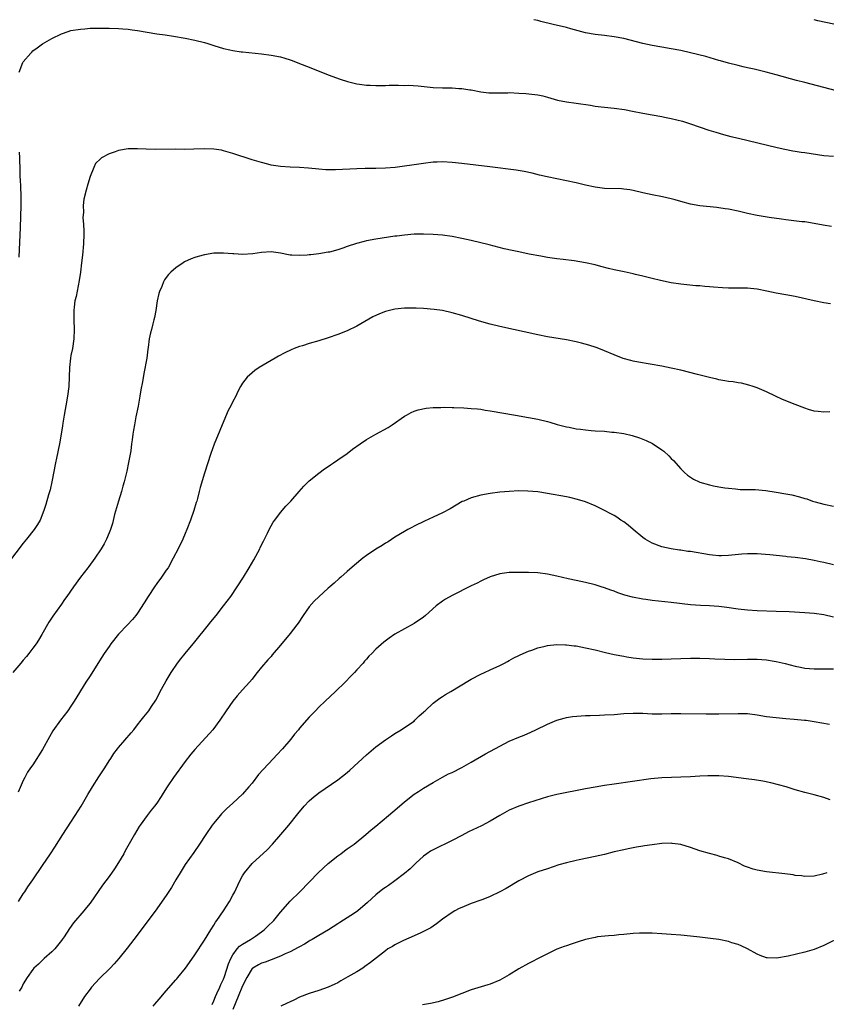
# Model space of a CAD drawing. Units: inches. Extents: x 2607000 to 2610000, y 1476000 to 1479000.
# Drawn here: x 2607830 to 2608000, y 1478793 to 1479000 of the extents above; entities that cross this region are included whole.
import ezdxf

# ---------------------------------------------------------------- set-up
doc = ezdxf.new("R2010")
doc.units = ezdxf.units.IN
doc.header["$MEASUREMENT"] = 0
doc.layers.add('LD26071476_10ft', color=101, linetype='Continuous')

msp = doc.modelspace()

# ---------------------------------------------------------------- linework, layer by layer
at = {"layer": 'LD26071476_10ft'}
for points, elevation in [([(2608003, 1478984.71), (2607999, 1478985.8), (2607995, 1478986.8), (2607993.25, 1478987.25), (2607989, 1478988.4), (2607986.93, 1478989), (2607984.38, 1478989.62), (2607983, 1478989.93), (2607982.11, 1478990.11), (2607981, 1478990.38), (2607979, 1478990.89), (2607977.35, 1478991.35), (2607977, 1478991.47), (2607974.25, 1478992.25), (2607971, 1478993.08), (2607969, 1478993.54), (2607967, 1478993.9), (2607965, 1478994.23), (2607963, 1478994.59), (2607961, 1478995.03), (2607957, 1478996.02), (2607955, 1478996.41), (2607953, 1478996.66), (2607951, 1478996.87), (2607949, 1478997.21), (2607945.93, 1478998.07), (2607945, 1478998.35), (2607942.21, 1478999), (2607939.62, 1478999.62), (2607939, 1478999.81), (2607938.17, 1479000)], 10260), ([(2608001.07, 1478999.07), (2607999.4, 1478999.4), (2607997.78, 1478999.78), (2607997.01, 1479000)], 10250), ([(2607830.15, 1478989), (2607830.92, 1478991), (2607831, 1478991.15), (2607832.58, 1478993), (2607832.79, 1478993.21), (2607833, 1478993.48), (2607833.91, 1478994.09), (2607835, 1478994.93), (2607837, 1478996.06), (2607839, 1478997.05), (2607840.45, 1478997.55), (2607841, 1478997.7), (2607843, 1478998.02), (2607843.93, 1478998.07), (2607845, 1478998.19), (2607846.25, 1478998.25), (2607847, 1478998.25), (2607847.78, 1478998.22), (2607849, 1478998.23), (2607851, 1478998.15), (2607851.91, 1478998.09), (2607853, 1478997.99), (2607853.85, 1478997.85), (2607855, 1478997.7), (2607859, 1478997.05), (2607860.8, 1478996.8), (2607862.53, 1478996.53), (2607865, 1478996.1), (2607867, 1478995.71), (2607869, 1478995.22), (2607869.74, 1478995), (2607871, 1478994.59), (2607873, 1478993.97), (2607874.32, 1478993.68), (2607875, 1478993.51), (2607876.71, 1478993.29), (2607877, 1478993.23), (2607881, 1478992.81), (2607883, 1478992.56), (2607885, 1478992.18), (2607885.92, 1478991.92), (2607887, 1478991.58), (2607887.43, 1478991.43), (2607889, 1478990.83), (2607891, 1478990.01), (2607895, 1478988.43), (2607897.53, 1478987.53), (2607899.05, 1478987.05), (2607901, 1478986.52), (2607901.53, 1478986.47), (2607903, 1478986.23), (2607903.77, 1478986.23), (2607905, 1478986.17), (2607905.8, 1478986.2), (2607907, 1478986.21), (2607907.75, 1478986.25), (2607909, 1478986.23), (2607909.73, 1478986.27), (2607911, 1478986.21), (2607911.77, 1478986.23), (2607913.9, 1478986.1), (2607917, 1478985.8), (2607919, 1478985.7), (2607921, 1478985.67), (2607922.43, 1478985.57), (2607923, 1478985.55), (2607924.72, 1478985.28), (2607925, 1478985.25), (2607927, 1478984.87), (2607928.68, 1478984.68), (2607929, 1478984.66), (2607930.64, 1478984.64), (2607931, 1478984.67), (2607932.67, 1478984.67), (2607933, 1478984.69), (2607935, 1478984.59), (2607936.5, 1478984.5), (2607938.33, 1478984.33), (2607939, 1478984.23), (2607940.02, 1478984.02), (2607941, 1478983.76), (2607943.14, 1478983.14), (2607945, 1478982.76), (2607947, 1478982.49), (2607950.04, 1478982.04), (2607951, 1478981.87), (2607952.31, 1478981.69), (2607953, 1478981.61), (2607955, 1478981.41), (2607957.14, 1478981.14), (2607958.84, 1478980.84), (2607961, 1478980.38), (2607963, 1478980.02), (2607965, 1478979.69), (2607965.56, 1478979.56), (2607967, 1478979.3), (2607969.31, 1478978.69), (2607971, 1478978.15), (2607974.85, 1478976.85), (2607976.37, 1478976.37), (2607977.93, 1478975.93), (2607979.52, 1478975.52), (2607981.13, 1478975.13), (2607989.19, 1478973.19), (2607990.82, 1478972.82), (2607992.5, 1478972.5), (2607993, 1478972.44), (2607994.23, 1478972.23), (2607995, 1478972.15), (2607999, 1478971.53), (2608001, 1478971.37)], 10270), ([(2608000.61, 1478956.61), (2607998.9, 1478956.9), (2607997, 1478957.25), (2607995, 1478957.55), (2607994.39, 1478957.61), (2607991, 1478958.02), (2607990.15, 1478958.15), (2607987.5, 1478958.5), (2607985, 1478958.91), (2607983, 1478959.32), (2607981, 1478959.8), (2607979, 1478960.23), (2607978.32, 1478960.32), (2607977, 1478960.54), (2607976.56, 1478960.56), (2607973, 1478960.96), (2607971, 1478961.32), (2607969, 1478961.85), (2607967.81, 1478962.19), (2607967, 1478962.4), (2607965.17, 1478962.83), (2607963, 1478963.26), (2607961, 1478963.69), (2607959, 1478964.15), (2607958.28, 1478964.28), (2607957, 1478964.46), (2607956.51, 1478964.51), (2607953, 1478964.61), (2607951, 1478964.86), (2607949, 1478965.29), (2607947, 1478965.76), (2607945, 1478966.2), (2607940.93, 1478967), (2607939.36, 1478967.36), (2607937.77, 1478967.77), (2607936.15, 1478968.16), (2607934.45, 1478968.45), (2607928.89, 1478969.11), (2607923, 1478969.84), (2607921, 1478970.05), (2607919, 1478970.15), (2607917.88, 1478970.12), (2607917, 1478970.07), (2607915, 1478969.84), (2607912.51, 1478969.49), (2607911, 1478969.26), (2607909.01, 1478969.01), (2607907, 1478968.84), (2607905, 1478968.77), (2607902.76, 1478968.76), (2607901, 1478968.72), (2607896.49, 1478968.49), (2607895, 1478968.5), (2607894.52, 1478968.52), (2607893, 1478968.64), (2607890.84, 1478968.84), (2607888.96, 1478968.96), (2607887, 1478969.06), (2607885, 1478969.2), (2607883, 1478969.5), (2607882.32, 1478969.68), (2607881, 1478970), (2607879, 1478970.61), (2607875, 1478971.93), (2607873, 1478972.51), (2607872.59, 1478972.59), (2607871, 1478972.85), (2607869, 1478972.9), (2607866.81, 1478972.81), (2607864.78, 1478972.78), (2607863, 1478972.81), (2607858.74, 1478972.74), (2607856.8, 1478972.8), (2607855, 1478972.9), (2607853, 1478972.88), (2607851, 1478972.56), (2607850.29, 1478972.29), (2607849, 1478971.88), (2607847.43, 1478971), (2607847.17, 1478970.83), (2607846.18, 1478969.82), (2607845.8, 1478969), (2607845, 1478967.11), (2607844.52, 1478965.48), (2607844.2, 1478964.2), (2607843.69, 1478962.32), (2607843.57, 1478961), (2607843.61, 1478959.62), (2607843.53, 1478959), (2607843.52, 1478958.48), (2607843.64, 1478957), (2607843.71, 1478955.71), (2607843.72, 1478955), (2607843.63, 1478953), (2607843.42, 1478950.58), (2607843.24, 1478949), (2607842.99, 1478947), (2607842.72, 1478945.28), (2607842.07, 1478941.93), (2607841.85, 1478941), (2607841.67, 1478939.67), (2607841.59, 1478939), (2607841.6, 1478937), (2607841.71, 1478935), (2607841.63, 1478933), (2607841.31, 1478931), (2607841, 1478929.57), (2607840.9, 1478929), (2607840.68, 1478927), (2607840.54, 1478923), (2607840.29, 1478921), (2607839.94, 1478919), (2607839.82, 1478918.18), (2607839.6, 1478917), (2607839.31, 1478915.31), (2607839.23, 1478914.77), (2607838.95, 1478913.05), (2607838.59, 1478911), (2607837.96, 1478907.96), (2607837.74, 1478907), (2607836.99, 1478903), (2607836.63, 1478901.37), (2607836.3, 1478900.3), (2607835.73, 1478898.27), (2607835.3, 1478897), (2607834.51, 1478895), (2607833.96, 1478894.04), (2607833.29, 1478893), (2607831.68, 1478891), (2607831, 1478890.19), (2607827.87, 1478886.13)], 10280), ([(2607830.15, 1478950.15), (2607830.39, 1478956.39), (2607830.54, 1478961), (2607830.56, 1478963), (2607830.47, 1478965), (2607830.38, 1478966.38), (2607830.36, 1478967), (2607830.31, 1478968.31), (2607830.32, 1478969), (2607830.29, 1478970.29), (2607830.29, 1478971), (2607830.2, 1478972.2)], 10270), ([(2608000.41, 1478940.41), (2607999, 1478940.62), (2607997, 1478940.99), (2607993, 1478941.89), (2607991, 1478942.27), (2607989, 1478942.62), (2607987.01, 1478943.01), (2607985, 1478943.44), (2607983.62, 1478943.62), (2607983, 1478943.67), (2607979, 1478943.68), (2607977.73, 1478943.73), (2607975.86, 1478943.86), (2607975, 1478943.95), (2607974.02, 1478944.02), (2607973, 1478944.12), (2607972.17, 1478944.17), (2607969, 1478944.49), (2607967, 1478944.81), (2607964.7, 1478945.3), (2607963, 1478945.69), (2607962.12, 1478945.88), (2607961, 1478946.16), (2607959.49, 1478946.51), (2607959, 1478946.65), (2607957.09, 1478947.09), (2607955, 1478947.54), (2607953.82, 1478947.82), (2607952.22, 1478948.22), (2607951, 1478948.55), (2607949, 1478949), (2607946.59, 1478949.41), (2607944.29, 1478949.71), (2607943, 1478949.85), (2607941.98, 1478949.98), (2607941, 1478950.13), (2607939.64, 1478950.36), (2607937.18, 1478950.82), (2607935, 1478951.26), (2607933.57, 1478951.57), (2607931.95, 1478951.95), (2607928.76, 1478952.76), (2607925, 1478953.65), (2607923, 1478954.08), (2607921, 1478954.48), (2607919, 1478954.79), (2607917, 1478954.96), (2607915, 1478955.01), (2607913, 1478954.97), (2607911, 1478954.82), (2607909.39, 1478954.61), (2607909, 1478954.57), (2607905, 1478953.94), (2607903, 1478953.57), (2607902.54, 1478953.46), (2607900.96, 1478953.04), (2607899, 1478952.41), (2607898.09, 1478952.09), (2607897, 1478951.74), (2607895.25, 1478951.25), (2607895, 1478951.2), (2607893, 1478950.85), (2607891.31, 1478950.69), (2607891, 1478950.63), (2607890.59, 1478950.59), (2607889, 1478950.5), (2607887.38, 1478950.62), (2607887, 1478950.62), (2607886.66, 1478950.66), (2607885, 1478951.02), (2607883, 1478951.26), (2607881, 1478951.15), (2607879.14, 1478950.86), (2607877, 1478950.71), (2607875.16, 1478950.84), (2607875, 1478950.84), (2607873, 1478951.03), (2607871.02, 1478950.98), (2607869, 1478950.64), (2607867.69, 1478950.31), (2607867, 1478950.08), (2607866.2, 1478949.8), (2607864.83, 1478949.17), (2607864.55, 1478949), (2607863, 1478947.95), (2607861.99, 1478947), (2607861.49, 1478946.51), (2607861, 1478945.93), (2607860.61, 1478945.39), (2607860.43, 1478945), (2607860.04, 1478944.04), (2607859.56, 1478943), (2607859.44, 1478942.56), (2607859.11, 1478941), (2607858.81, 1478939), (2607858.52, 1478937.48), (2607858.41, 1478937), (2607858.16, 1478936.16), (2607857.88, 1478935), (2607857.73, 1478934.27), (2607857.44, 1478933), (2607857.21, 1478931.21), (2607857.15, 1478930.85), (2607856.9, 1478929), (2607856.27, 1478925.73), (2607856.01, 1478924.01), (2607855.7, 1478922.3), (2607855.48, 1478921), (2607855.09, 1478918.91), (2607854.64, 1478916.64), (2607854.34, 1478915), (2607854.16, 1478913.84), (2607854, 1478913), (2607853.86, 1478911.86), (2607853.72, 1478911), (2607853.54, 1478909.54), (2607853.11, 1478907.11), (2607852.71, 1478905.29), (2607852.66, 1478905), (2607852.17, 1478903), (2607851.9, 1478902.1), (2607851.59, 1478901), (2607850.95, 1478899), (2607850.14, 1478896.14), (2607849.69, 1478894.31), (2607849.27, 1478893), (2607849, 1478892.3), (2607848.44, 1478891), (2607847.97, 1478890.03), (2607847.36, 1478889), (2607846.04, 1478887), (2607844.74, 1478885.26), (2607844.52, 1478885), (2607842.97, 1478883), (2607841.52, 1478881), (2607840.13, 1478879), (2607839.64, 1478878.36), (2607839, 1478877.38), (2607837.17, 1478874.83), (2607836.39, 1478873.61), (2607834.92, 1478871), (2607834.19, 1478869.81), (2607833.67, 1478869), (2607833, 1478868.14), (2607832.16, 1478867), (2607831.64, 1478866.36), (2607831, 1478865.62), (2607830.51, 1478865), (2607828.77, 1478863)], 10290), ([(2608000.28, 1478917.72), (2607999, 1478917.62), (2607997.81, 1478917.81), (2607997, 1478917.86), (2607995.8, 1478918.2), (2607995, 1478918.47), (2607993, 1478919.22), (2607990.31, 1478920.31), (2607988.84, 1478921), (2607987, 1478921.93), (2607985, 1478922.75), (2607984.19, 1478923), (2607983.3, 1478923.3), (2607981.7, 1478923.7), (2607981, 1478923.78), (2607979.98, 1478923.98), (2607979, 1478924.08), (2607978.24, 1478924.24), (2607977, 1478924.45), (2607976.56, 1478924.56), (2607975, 1478924.91), (2607973.34, 1478925.34), (2607972.46, 1478925.54), (2607969, 1478926.43), (2607967, 1478926.89), (2607965, 1478927.29), (2607960.12, 1478928.12), (2607959, 1478928.35), (2607958.47, 1478928.47), (2607956.92, 1478928.92), (2607955, 1478929.66), (2607953, 1478930.52), (2607951.78, 1478931), (2607951.22, 1478931.22), (2607949.7, 1478931.7), (2607948.12, 1478932.12), (2607947, 1478932.39), (2607945, 1478932.81), (2607941, 1478933.48), (2607939, 1478933.88), (2607931, 1478935.65), (2607929, 1478936.11), (2607926.73, 1478936.73), (2607923, 1478937.92), (2607921, 1478938.51), (2607919, 1478938.96), (2607917.21, 1478939.21), (2607915, 1478939.4), (2607913.46, 1478939.46), (2607913, 1478939.5), (2607911.48, 1478939.48), (2607911, 1478939.5), (2607909, 1478939.29), (2607907, 1478938.78), (2607905.74, 1478938.27), (2607904.38, 1478937.62), (2607901, 1478935.71), (2607899, 1478934.72), (2607897, 1478933.92), (2607895, 1478933.22), (2607893, 1478932.6), (2607891, 1478932.02), (2607889.58, 1478931.58), (2607889, 1478931.41), (2607887.86, 1478931), (2607887.25, 1478930.75), (2607885.88, 1478930.12), (2607884.58, 1478929.42), (2607883.86, 1478929), (2607880.52, 1478927), (2607879.61, 1478926.39), (2607879, 1478925.89), (2607877.99, 1478925), (2607877, 1478923.73), (2607876.55, 1478923), (2607876.02, 1478921.98), (2607875.57, 1478921), (2607875, 1478919.91), (2607874.57, 1478919), (2607874.02, 1478917.98), (2607872.77, 1478915), (2607872.22, 1478913.78), (2607871.04, 1478910.96), (2607870.35, 1478909), (2607869, 1478904.82), (2607868.13, 1478901.87), (2607867.93, 1478901), (2607867.56, 1478899.56), (2607867.4, 1478899), (2607867.29, 1478898.71), (2607866.76, 1478897), (2607866.06, 1478895), (2607865.31, 1478893), (2607865, 1478892.21), (2607864.45, 1478891), (2607863.47, 1478889), (2607862.47, 1478887), (2607861.38, 1478885), (2607861, 1478884.47), (2607860.03, 1478883), (2607859, 1478881.67), (2607858.51, 1478881), (2607857.18, 1478879), (2607856.38, 1478877.62), (2607855, 1478875.48), (2607854.64, 1478875), (2607853.89, 1478874.11), (2607852.87, 1478873), (2607851, 1478871.05), (2607849.37, 1478869), (2607849, 1478868.49), (2607848, 1478867), (2607847, 1478865.46), (2607845, 1478862.33), (2607844.15, 1478861), (2607841.68, 1478857), (2607841, 1478855.94), (2607840.34, 1478855), (2607838.81, 1478853), (2607837.19, 1478850.81), (2607836.47, 1478849.53), (2607835, 1478846.84), (2607833, 1478843.67), (2607832.52, 1478843), (2607831.91, 1478842.09), (2607831.3, 1478841), (2607831, 1478840.38), (2607829.89, 1478837.89)], 10300), ([(2607829.97, 1478815), (2607831, 1478816.55), (2607831.32, 1478817), (2607831.98, 1478818.02), (2607833, 1478819.49), (2607835, 1478822.49), (2607836.72, 1478825), (2607837.63, 1478826.37), (2607839.29, 1478829), (2607841, 1478831.58), (2607841.9, 1478833), (2607843.12, 1478835), (2607844.56, 1478837.44), (2607845.51, 1478839), (2607846.86, 1478841.14), (2607848.08, 1478843), (2607849, 1478844.46), (2607849.36, 1478845), (2607849.99, 1478846.01), (2607850.74, 1478847), (2607851, 1478847.31), (2607853.66, 1478850.34), (2607854.22, 1478851), (2607855, 1478852.06), (2607855.77, 1478853), (2607856.29, 1478853.71), (2607857.32, 1478855), (2607857.91, 1478855.91), (2607858.79, 1478857.21), (2607859.49, 1478858.51), (2607859.73, 1478859), (2607860.61, 1478860.61), (2607861, 1478861.3), (2607862.02, 1478863), (2607863.36, 1478865), (2607864.08, 1478865.92), (2607864.94, 1478867), (2607867, 1478869.48), (2607869.87, 1478873), (2607870.36, 1478873.64), (2607871.45, 1478875), (2607873.02, 1478877), (2607874.52, 1478879), (2607875.89, 1478881), (2607877.19, 1478883), (2607878.42, 1478885), (2607879.37, 1478886.63), (2607880.62, 1478889), (2607880.73, 1478889.27), (2607881.39, 1478890.61), (2607882.24, 1478892.24), (2607882.72, 1478893.28), (2607883, 1478893.76), (2607883.46, 1478894.54), (2607883.82, 1478895), (2607885, 1478896.62), (2607886.1, 1478897.9), (2607887.14, 1478899), (2607888.89, 1478901), (2607889.85, 1478902.15), (2607891, 1478903.26), (2607893, 1478904.87), (2607894.24, 1478905.76), (2607895, 1478906.24), (2607895.44, 1478906.56), (2607896.13, 1478907), (2607897, 1478907.61), (2607898.96, 1478909), (2607900.12, 1478909.88), (2607901.7, 1478911), (2607903, 1478911.88), (2607904.96, 1478913.04), (2607907.55, 1478914.45), (2607908.42, 1478915), (2607911, 1478916.79), (2607911.39, 1478917), (2607912.41, 1478917.59), (2607913, 1478917.83), (2607913.87, 1478918.13), (2607915.53, 1478918.48), (2607917, 1478918.6), (2607918.6, 1478918.6), (2607919.33, 1478918.67), (2607921, 1478918.6), (2607921.39, 1478918.61), (2607923.47, 1478918.53), (2607925, 1478918.44), (2607926.33, 1478918.33), (2607927, 1478918.25), (2607927.92, 1478918.08), (2607929, 1478917.93), (2607934.32, 1478917), (2607937, 1478916.55), (2607939, 1478916.18), (2607941, 1478915.69), (2607941.52, 1478915.52), (2607943.06, 1478915.06), (2607945, 1478914.55), (2607945.53, 1478914.47), (2607947, 1478914.17), (2607947.93, 1478914.07), (2607949, 1478913.91), (2607950.17, 1478913.83), (2607951, 1478913.76), (2607953, 1478913.64), (2607954.52, 1478913.48), (2607955, 1478913.45), (2607957, 1478913.14), (2607958.76, 1478912.76), (2607960.29, 1478912.29), (2607961.71, 1478911.71), (2607963.04, 1478911.04), (2607965, 1478909.74), (2607965.43, 1478909.43), (2607966.5, 1478908.5), (2607967, 1478907.95), (2607967.48, 1478907.48), (2607969, 1478905.75), (2607969.76, 1478905), (2607970.42, 1478904.43), (2607971, 1478903.99), (2607971.62, 1478903.62), (2607972.84, 1478903), (2607973, 1478902.94), (2607975, 1478902.37), (2607975.82, 1478902.18), (2607977, 1478901.96), (2607978.23, 1478901.77), (2607979, 1478901.67), (2607980.44, 1478901.56), (2607981.45, 1478901.45), (2607984.6, 1478901.4), (2607986.81, 1478901.19), (2607989, 1478900.85), (2607991, 1478900.51), (2607992.27, 1478900.27), (2607993.9, 1478899.9), (2607995, 1478899.53), (2607995.43, 1478899.43), (2607996.61, 1478899), (2607997.18, 1478898.82), (2607999, 1478898.34), (2608001, 1478897.89)], 10310), ([(2608001, 1478885.63), (2607999, 1478886.1), (2607998.24, 1478886.24), (2607997, 1478886.53), (2607995.15, 1478886.85), (2607993, 1478887.13), (2607991.32, 1478887.32), (2607991, 1478887.37), (2607987.69, 1478887.69), (2607985.84, 1478887.84), (2607985, 1478887.89), (2607983.92, 1478887.92), (2607983, 1478887.91), (2607981.83, 1478887.83), (2607979, 1478887.55), (2607977.52, 1478887.52), (2607977, 1478887.53), (2607975.65, 1478887.65), (2607975, 1478887.74), (2607971, 1478888.38), (2607970.44, 1478888.44), (2607969, 1478888.66), (2607968.69, 1478888.69), (2607966.95, 1478888.95), (2607965, 1478889.39), (2607963, 1478890.14), (2607961.52, 1478891), (2607961, 1478891.35), (2607958.99, 1478893), (2607957.92, 1478893.92), (2607957, 1478894.61), (2607956.42, 1478895), (2607955.59, 1478895.59), (2607955, 1478895.94), (2607954.32, 1478896.33), (2607953, 1478897.01), (2607951, 1478898.02), (2607949, 1478898.83), (2607947.33, 1478899.33), (2607945.71, 1478899.71), (2607945, 1478899.85), (2607941, 1478900.59), (2607939, 1478900.91), (2607936.91, 1478901.09), (2607935, 1478901.12), (2607932.97, 1478901.03), (2607931, 1478900.84), (2607929, 1478900.55), (2607927, 1478900.2), (2607925, 1478899.66), (2607923.42, 1478899), (2607923.13, 1478898.87), (2607920.61, 1478897.39), (2607919, 1478896.52), (2607917, 1478895.58), (2607915.21, 1478894.79), (2607913, 1478893.69), (2607912.56, 1478893.44), (2607911.68, 1478893), (2607911, 1478892.62), (2607909, 1478891.39), (2607907.55, 1478890.45), (2607907, 1478890.13), (2607906.31, 1478889.69), (2607905, 1478888.91), (2607903, 1478887.57), (2607902.26, 1478887), (2607900.48, 1478885.52), (2607899, 1478884.24), (2607897.62, 1478883), (2607897.27, 1478882.73), (2607896.21, 1478881.79), (2607895.34, 1478881), (2607895, 1478880.72), (2607893, 1478878.91), (2607892.02, 1478877.98), (2607891, 1478876.78), (2607889.73, 1478875), (2607888.66, 1478873.34), (2607888.42, 1478873), (2607887, 1478871.19), (2607885, 1478868.77), (2607883.26, 1478866.74), (2607883, 1478866.41), (2607882.3, 1478865.7), (2607881, 1478864.12), (2607880.1, 1478863), (2607879.59, 1478862.41), (2607879, 1478861.63), (2607878.47, 1478861), (2607877, 1478859.37), (2607875.9, 1478858.1), (2607875, 1478857.01), (2607873.57, 1478855), (2607872.24, 1478853), (2607870.77, 1478851), (2607867, 1478846.86), (2607866.14, 1478845.86), (2607865, 1478844.36), (2607862.55, 1478841), (2607861.18, 1478839), (2607860.32, 1478837.68), (2607859.93, 1478837), (2607859, 1478835.62), (2607858.54, 1478835), (2607857.84, 1478834.16), (2607856.98, 1478833), (2607855.53, 1478831), (2607855.32, 1478830.68), (2607854.31, 1478829), (2607852.39, 1478825.61), (2607852.09, 1478825), (2607851, 1478823.16), (2607850.15, 1478821.85), (2607849, 1478820.22), (2607847.63, 1478818.37), (2607845, 1478814.62), (2607844.28, 1478813.72), (2607843.68, 1478813), (2607841.53, 1478810.47), (2607840.7, 1478809.3), (2607839.56, 1478807.56), (2607839.19, 1478807), (2607839, 1478806.76), (2607837.59, 1478805), (2607837, 1478804.39), (2607835.41, 1478803), (2607834.16, 1478801.84), (2607833.22, 1478801), (2607833, 1478800.73), (2607831.81, 1478799), (2607831, 1478797.66), (2607830.66, 1478797), (2607830.16, 1478796.16)], 10320), ([(2608001, 1478874.64), (2607999, 1478875.09), (2607997, 1478875.4), (2607995, 1478875.56), (2607991.73, 1478875.73), (2607989, 1478875.85), (2607985, 1478875.98), (2607983, 1478876.08), (2607981, 1478876.28), (2607978.63, 1478876.63), (2607977, 1478876.84), (2607975, 1478876.99), (2607973.09, 1478877.09), (2607971, 1478877.25), (2607967, 1478877.72), (2607963, 1478878.15), (2607961.66, 1478878.34), (2607961, 1478878.42), (2607958.84, 1478878.84), (2607957.25, 1478879.25), (2607955.74, 1478879.74), (2607955, 1478880.05), (2607954.29, 1478880.29), (2607953, 1478880.79), (2607952.3, 1478881), (2607951, 1478881.42), (2607949, 1478881.89), (2607947, 1478882.31), (2607945.33, 1478882.67), (2607943, 1478883.2), (2607941, 1478883.63), (2607939, 1478883.92), (2607937, 1478884.02), (2607935, 1478884.02), (2607933, 1478883.97), (2607931, 1478883.73), (2607929, 1478883.12), (2607927.56, 1478882.44), (2607927, 1478882.21), (2607926.22, 1478881.78), (2607925, 1478881.19), (2607921, 1478879.15), (2607919.62, 1478878.38), (2607919, 1478877.98), (2607917.68, 1478877), (2607915.41, 1478875), (2607915, 1478874.62), (2607913, 1478873.28), (2607911, 1478872.2), (2607909, 1478871.05), (2607907.75, 1478870.25), (2607906.63, 1478869.37), (2607905, 1478867.88), (2607904.13, 1478867), (2607903.55, 1478866.45), (2607903, 1478865.82), (2607902.6, 1478865.4), (2607902.3, 1478865), (2607901, 1478863.59), (2607900.49, 1478863), (2607899.74, 1478862.26), (2607898.57, 1478861), (2607896.53, 1478859), (2607894.33, 1478857), (2607893, 1478855.72), (2607892.29, 1478855), (2607891, 1478853.64), (2607889, 1478851.33), (2607888.75, 1478851), (2607887.94, 1478850.06), (2607887.12, 1478849), (2607885.4, 1478847), (2607884.23, 1478845.77), (2607883.54, 1478845), (2607881.32, 1478842.68), (2607880.38, 1478841.62), (2607879, 1478839.83), (2607878.31, 1478839), (2607877, 1478837.49), (2607875, 1478835.61), (2607873.62, 1478834.38), (2607872.62, 1478833.38), (2607872.29, 1478833), (2607871, 1478831.43), (2607870.67, 1478831), (2607869.3, 1478829), (2607867.99, 1478827), (2607866.78, 1478825.22), (2607865, 1478822.74), (2607863.9, 1478821), (2607863, 1478819.48), (2607862.11, 1478817.89), (2607861, 1478816.22), (2607859.67, 1478814.33), (2607859, 1478813.45), (2607855.73, 1478809), (2607854.22, 1478807), (2607852.8, 1478805.2), (2607851.02, 1478802.98), (2607850.09, 1478801.91), (2607849.24, 1478801), (2607847, 1478798.82), (2607845.33, 1478797), (2607845, 1478796.58), (2607843.86, 1478795), (2607842.56, 1478793)], 10330), ([(2607858.24, 1478793), (2607858.61, 1478793.39), (2607859.54, 1478794.46), (2607861, 1478796.25), (2607863, 1478798.5), (2607863.25, 1478798.75), (2607863.46, 1478799), (2607865.03, 1478801), (2607865.86, 1478802.14), (2607867, 1478803.79), (2607869, 1478806.83), (2607870.34, 1478809), (2607871, 1478810.03), (2607871.35, 1478810.65), (2607871.62, 1478811), (2607873, 1478813.02), (2607874.27, 1478815), (2607875, 1478816.27), (2607875.36, 1478817), (2607876.28, 1478819), (2607877, 1478820.32), (2607877.42, 1478821), (2607879, 1478822.92), (2607882.17, 1478825.83), (2607883.29, 1478827), (2607885.02, 1478829), (2607886.72, 1478831), (2607888.65, 1478833.35), (2607889.97, 1478835), (2607891, 1478836.07), (2607892.02, 1478837), (2607892.57, 1478837.43), (2607893, 1478837.76), (2607897, 1478840.49), (2607899, 1478842.05), (2607899.51, 1478842.49), (2607903, 1478845.74), (2607905, 1478847.41), (2607907, 1478848.9), (2607908.24, 1478849.76), (2607909, 1478850.25), (2607910.27, 1478851), (2607911, 1478851.47), (2607913, 1478852.84), (2607913.2, 1478853), (2607914.1, 1478853.9), (2607915, 1478854.68), (2607915.15, 1478854.85), (2607915.34, 1478855), (2607917, 1478856.57), (2607918.4, 1478857.6), (2607919, 1478858), (2607919.62, 1478858.38), (2607920.71, 1478859), (2607924.62, 1478861.38), (2607925, 1478861.59), (2607927, 1478862.65), (2607927.76, 1478863), (2607929, 1478863.6), (2607931, 1478864.51), (2607932.01, 1478865), (2607932.65, 1478865.35), (2607933, 1478865.51), (2607933.93, 1478866.07), (2607935, 1478866.57), (2607935.27, 1478866.73), (2607937, 1478867.47), (2607937.7, 1478867.7), (2607939, 1478868.17), (2607940.54, 1478868.54), (2607941, 1478868.66), (2607943, 1478868.87), (2607944.8, 1478868.8), (2607945, 1478868.81), (2607946.6, 1478868.6), (2607947, 1478868.58), (2607949, 1478868.22), (2607951, 1478867.77), (2607953.21, 1478867.21), (2607954.1, 1478867), (2607955, 1478866.8), (2607957, 1478866.42), (2607957.68, 1478866.32), (2607959, 1478866.1), (2607961, 1478865.91), (2607963, 1478865.83), (2607965, 1478865.83), (2607967, 1478865.87), (2607971, 1478866.04), (2607973, 1478866.04), (2607975, 1478865.96), (2607976.12, 1478865.88), (2607978.21, 1478865.79), (2607980.22, 1478865.78), (2607983, 1478865.84), (2607985, 1478865.82), (2607987, 1478865.65), (2607988.61, 1478865.39), (2607989, 1478865.34), (2607990.91, 1478864.91), (2607993, 1478864.35), (2607994.11, 1478864.11), (2607995, 1478863.94), (2607997, 1478863.77), (2607999, 1478863.78), (2608001, 1478863.81)], 10340), ([(2607870.63, 1478793.37), (2607871, 1478794.11), (2607871.34, 1478795), (2607871.64, 1478795.64), (2607872.24, 1478797), (2607872.46, 1478797.54), (2607873, 1478798.65), (2607873.2, 1478799.2), (2607874.08, 1478801.92), (2607874.55, 1478803), (2607875, 1478803.78), (2607875.9, 1478805), (2607876.39, 1478805.61), (2607877, 1478806.03), (2607878.69, 1478807), (2607879.72, 1478807.72), (2607881, 1478808.59), (2607881.56, 1478809), (2607882.25, 1478809.75), (2607883.56, 1478811), (2607885, 1478812.72), (2607887, 1478815.02), (2607889.06, 1478817), (2607890.99, 1478819), (2607892.95, 1478821.05), (2607895, 1478822.92), (2607897, 1478824.54), (2607897.65, 1478825), (2607898.41, 1478825.59), (2607899, 1478826.02), (2607900.41, 1478827), (2607902.9, 1478829), (2607904.01, 1478829.99), (2607905, 1478830.79), (2607907.62, 1478833), (2607909.48, 1478834.52), (2607911, 1478835.86), (2607913, 1478837.46), (2607913.95, 1478838.05), (2607915, 1478838.75), (2607917, 1478839.95), (2607918.96, 1478841.04), (2607920.27, 1478841.73), (2607921, 1478842.05), (2607923, 1478843.06), (2607925, 1478844.19), (2607928.03, 1478845.97), (2607931, 1478847.59), (2607933, 1478848.59), (2607935, 1478849.45), (2607936.1, 1478849.9), (2607937.5, 1478850.5), (2607938.55, 1478851), (2607941, 1478852.21), (2607943, 1478853.04), (2607944.54, 1478853.46), (2607945, 1478853.57), (2607946.24, 1478853.76), (2607948.05, 1478853.95), (2607949, 1478853.98), (2607949.98, 1478853.98), (2607951.91, 1478854.09), (2607953, 1478854.1), (2607955, 1478854.23), (2607957, 1478854.38), (2607959, 1478854.48), (2607961, 1478854.46), (2607963, 1478854.36), (2607965, 1478854.32), (2607967, 1478854.39), (2607969, 1478854.42), (2607974.32, 1478854.32), (2607975.66, 1478854.34), (2607977, 1478854.34), (2607981, 1478854.44), (2607983, 1478854.39), (2607985, 1478854.14), (2607987, 1478853.81), (2607989, 1478853.55), (2607991, 1478853.38), (2607992.75, 1478853.25), (2607994.95, 1478853.05), (2607995.31, 1478853), (2607997, 1478852.76), (2608000.21, 1478852.21)], 10350), ([(2608000.33, 1478836.33), (2607999, 1478836.77), (2607997, 1478837.35), (2607995, 1478837.87), (2607993, 1478838.42), (2607991.07, 1478839), (2607989.46, 1478839.46), (2607987.85, 1478839.85), (2607986.19, 1478840.19), (2607984.47, 1478840.47), (2607982.73, 1478840.73), (2607979, 1478841.21), (2607977, 1478841.36), (2607976.65, 1478841.35), (2607975, 1478841.36), (2607974.67, 1478841.33), (2607973, 1478841.27), (2607971, 1478841.16), (2607965, 1478840.92), (2607962.7, 1478840.7), (2607955, 1478839.61), (2607953, 1478839.3), (2607951.02, 1478838.98), (2607949, 1478838.61), (2607943, 1478837.42), (2607941, 1478836.94), (2607937, 1478835.64), (2607935, 1478834.98), (2607933, 1478834.14), (2607931, 1478833.02), (2607929, 1478831.8), (2607927.19, 1478830.81), (2607924.45, 1478829.55), (2607923, 1478828.84), (2607921, 1478827.78), (2607917, 1478825.82), (2607916.49, 1478825.51), (2607915.72, 1478825), (2607915, 1478824.47), (2607913.39, 1478823), (2607912.17, 1478821.83), (2607911, 1478820.81), (2607909, 1478819.27), (2607907.67, 1478818.33), (2607907, 1478817.89), (2607906.48, 1478817.52), (2607905, 1478816.37), (2607903.25, 1478814.75), (2607901.19, 1478813), (2607900.54, 1478812.54), (2607899, 1478811.52), (2607897.43, 1478810.57), (2607897, 1478810.25), (2607895.02, 1478809), (2607893, 1478807.84), (2607891.63, 1478807), (2607891.23, 1478806.77), (2607891, 1478806.65), (2607890.01, 1478805.99), (2607889, 1478805.47), (2607888.72, 1478805.28), (2607887, 1478804.42), (2607885.98, 1478803.98), (2607885, 1478803.49), (2607883.71, 1478803), (2607883.22, 1478802.78), (2607883, 1478802.72), (2607881.76, 1478802.24), (2607881, 1478802.02), (2607880.33, 1478801.67), (2607879.14, 1478801), (2607879, 1478800.89), (2607877.92, 1478799), (2607877, 1478797.26), (2607876.11, 1478795), (2607875, 1478792.3)], 10360), ([(2607999.67, 1478821), (2607998.73, 1478820.73), (2607997, 1478820.3), (2607995, 1478820.2), (2607994.32, 1478820.32), (2607993, 1478820.45), (2607992.55, 1478820.55), (2607990.79, 1478820.79), (2607987, 1478821.2), (2607985, 1478821.53), (2607984.21, 1478821.78), (2607983, 1478822.15), (2607982.39, 1478822.39), (2607981, 1478823.07), (2607979, 1478823.92), (2607978.16, 1478824.16), (2607977, 1478824.51), (2607976.6, 1478824.6), (2607975, 1478825.01), (2607973, 1478825.6), (2607971, 1478826.3), (2607969, 1478826.91), (2607968.42, 1478827), (2607967.17, 1478827.17), (2607967, 1478827.18), (2607965, 1478827.12), (2607963, 1478826.87), (2607961.38, 1478826.62), (2607961, 1478826.58), (2607959.66, 1478826.34), (2607959, 1478826.26), (2607957.97, 1478826.03), (2607957, 1478825.84), (2607955, 1478825.36), (2607953, 1478824.85), (2607951, 1478824.38), (2607947.69, 1478823.69), (2607947, 1478823.57), (2607945, 1478823.1), (2607943.37, 1478822.63), (2607941, 1478821.85), (2607939, 1478821.17), (2607937, 1478820.33), (2607935, 1478819.28), (2607932.31, 1478817.69), (2607931, 1478816.96), (2607929, 1478815.99), (2607927.41, 1478815.41), (2607927, 1478815.25), (2607925, 1478814.55), (2607923, 1478813.73), (2607922.5, 1478813.5), (2607921.53, 1478813), (2607921, 1478812.68), (2607919, 1478811.25), (2607917.73, 1478810.27), (2607917, 1478809.82), (2607916.53, 1478809.47), (2607915, 1478808.67), (2607914.42, 1478808.42), (2607913, 1478807.73), (2607910.8, 1478806.8), (2607909, 1478805.9), (2607908.45, 1478805.55), (2607907.53, 1478805), (2607907, 1478804.64), (2607903.86, 1478802.14), (2607902.7, 1478801.3), (2607902.26, 1478801), (2607901, 1478800.2), (2607899.13, 1478799.13), (2607897.67, 1478798.33), (2607897, 1478797.93), (2607896.39, 1478797.61), (2607895, 1478796.96), (2607893, 1478796.26), (2607891, 1478795.65), (2607889, 1478794.89), (2607887.75, 1478794.25), (2607887, 1478793.94), (2607886.38, 1478793.62), (2607885.04, 1478793)], 10370), ([(2608003, 1478807.68), (2607999, 1478805.76), (2607997, 1478804.91), (2607995, 1478804.3), (2607991.51, 1478803.51), (2607989.08, 1478803.08), (2607987.12, 1478803.12), (2607987, 1478803.14), (2607985.61, 1478803.61), (2607985, 1478803.9), (2607983, 1478805.01), (2607981.67, 1478805.67), (2607981, 1478805.92), (2607979.69, 1478806.31), (2607979, 1478806.55), (2607977, 1478806.97), (2607975.23, 1478807.23), (2607973, 1478807.51), (2607971, 1478807.72), (2607969, 1478807.91), (2607967, 1478808.06), (2607965, 1478808.19), (2607963, 1478808.3), (2607962.3, 1478808.3), (2607961, 1478808.34), (2607960.29, 1478808.29), (2607959, 1478808.25), (2607957, 1478808.04), (2607955.97, 1478807.97), (2607955, 1478807.86), (2607953.79, 1478807.79), (2607951.52, 1478807.52), (2607951, 1478807.44), (2607949, 1478806.99), (2607947.48, 1478806.52), (2607947, 1478806.33), (2607945.96, 1478806.04), (2607945, 1478805.65), (2607944.5, 1478805.5), (2607943, 1478804.93), (2607941, 1478804.01), (2607939.03, 1478803.03), (2607937.7, 1478802.3), (2607937, 1478801.99), (2607935, 1478800.87), (2607933, 1478799.61), (2607931.98, 1478799), (2607931, 1478798.44), (2607929, 1478797.64), (2607928.52, 1478797.48), (2607925, 1478796.42), (2607923, 1478795.68), (2607921.08, 1478794.92), (2607919.63, 1478794.37), (2607918.1, 1478793.9), (2607916.46, 1478793.54), (2607914.75, 1478793.25)], 10380)]:
    msp.add_lwpolyline(points, dxfattribs=dict(at, elevation=elevation))

doc.saveas('drawing.dxf')
